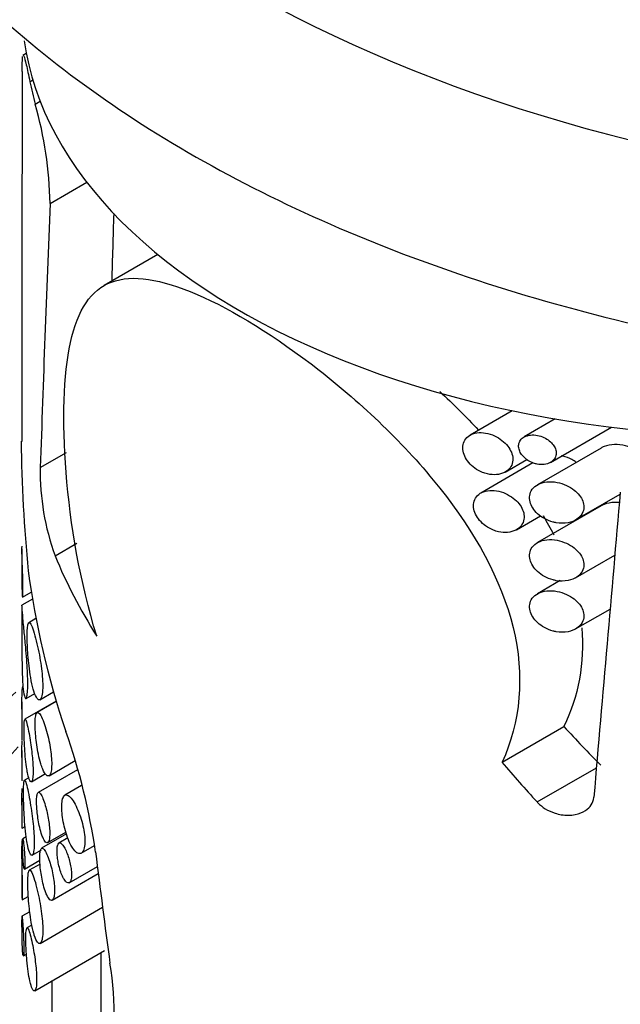
# Model space of a CAD drawing. Units: millimetres. Extents: x 0 to 1168, y 0 to 1773.
# Drawn here: x 297 to 309, y 386 to 406 of the extents above; entities that cross this region are included whole.
import ezdxf
from ezdxf import colors
from ezdxf.entities.mleader import LeaderData, LeaderLine
from ezdxf.math import Vec2, Vec3

# ---------------------------------------------------------------- set-up
doc = ezdxf.new("R2010")
doc.units = ezdxf.units.MM
doc.layers.add('DV6_Défaut', color=7, linetype='Continuous')
doc.layers.add('Défaut', color=7, linetype='Continuous')

# ---------------------------------------------------------------- blocks, each defined once
blk = doc.blocks.new('_DOT')
at = {"color": 0}
blk.add_line((0, 0), (-1, 0), dxfattribs=at)
at = {"color": 0, "const_width": 0.333}
blk.add_lwpolyline([(-0.1665, 0, 1), (0.1665, 0, 1)], format="xyb", close=True, dxfattribs=at)
blk = doc.blocks.new('SE5')
at = {"layer": 'DV6_Défaut', "color": 7, "linetype": 'Continuous'}
for p, q in [((297.32, 405.125), (297.249, 405.084)), ((297.392, 404.554), (297.451, 404.588)), ((297.497, 404.1), (297.598, 404.158)), ((297.798, 402.1), (298.537, 402.527)), ((297.232, 401.625), (297.232, 397.304)), ((299.972, 401.071), (298.889, 400.445)), ((307.115, 397.92), (306.266, 397.43)), ((307.984, 397.755), (307.355, 397.392)), ((307.89, 396.881), (309.117, 397.589)), ((308.907, 397.17), (307.622, 396.429)), ((297.601, 396.776), (298.127, 397.079)), ((306.976, 396.685), (307.411, 396.936)), ((307.534, 396.87), (306.483, 396.263)), ((308.393, 395.719), (309.291, 396.238)), ((308.907, 396.004), (307.622, 395.262)), ((307.202, 395.524), (307.686, 395.803)), ((297.9, 394.998), (298.339, 395.252)), ((297.232, 395.137), (297.232, 394.407)), ((308.393, 394.552), (309.183, 395.009)), ((308.08, 394.497), (307.622, 394.233)), ((297.245, 394.164), (297.42, 394.265)), ((297.443, 394.125), (297.227, 394)), ((297.232, 393.989), (297.232, 393.017)), ((308.393, 393.523), (309.089, 393.924)), ((297.514, 393.732), (297.368, 393.647)), ((297.315, 392.12), (297.494, 392.223)), ((297.594, 392.097), (297.868, 392.256)), ((297.232, 392.055), (297.232, 391.296)), ((297.923, 392.068), (297.29, 391.703)), ((297.925, 392.06), (297.538, 391.836)), ((306.91, 390.835), (308.158, 391.556)), ((297.232, 391.073), (297.232, 390.511)), ((297.778, 390.565), (298.302, 390.868)), ((297.422, 390.442), (297.707, 390.606)), ((298.352, 390.686), (297.56, 390.229)), ((307.616, 390.036), (308.812, 390.726)), ((297.371, 390.524), (297.281, 390.472)), ((298.435, 390.366), (298.095, 390.17)), ((297.232, 390.112), (297.232, 389.55)), ((297.234, 389.506), (297.295, 389.541)), ((298.128, 389.391), (297.629, 389.102)), ((297.751, 389.219), (298.116, 389.43)), ((297.318, 389.332), (297.248, 389.292)), ((298.157, 389.31), (297.977, 389.206)), ((297.232, 389.026), (297.232, 388.165)), ((297.438, 388.963), (297.628, 389.073)), ((298.428, 389.003), (298.693, 389.156)), ((297.283, 388.682), (297.592, 388.86)), ((297.597, 388.784), (297.38, 388.659)), ((297.842, 388.057), (298.769, 388.592)), ((298.187, 388.406), (298.752, 388.732)), ((297.238, 388.061), (297.36, 388.131)), ((297.388, 387.824), (297.232, 387.735)), ((297.599, 387.186), (298.857, 387.912)), ((297.432, 387.555), (297.331, 387.497)), ((297.489, 386.229), (298.893, 387.04)), ((297.263, 386.933), (297.322, 386.967)), ((298.822, 386.999), (298.822, 385.669)), ((297.844, 385.311), (297.844, 386.434))]:
    blk.add_line(p, q, dxfattribs=at)
for centre, radius, start, end in [((290.236, 401.985), 7.563, 0.8728, 16.2386), ((327.397, 397.632), 30.182, 180.6163, 185.5852), ((302.592, 396.699), 4.992, 179.1245, 199.9262), ((286.049, 387.193), 12.798, 8.237, 19.4559), ((293.303, 385.794), 5.789, 346.3548, 9.8376)]:
    blk.add_arc(centre, radius, start, end, dxfattribs=at)
for centre, major_axis, ratio, start_param, end_param in [((319.657, 416.879), (-25.5, 0), 0.57735, 0, 3.791469), ((312.232, 406.061), (15, 0), 0.57735, 3.220662, 4.998814), ((312.232, 528.331), (-11.013, -173.173), 0.058807, -0.772452, -0.746289), ((312.232, 404.129), (-14.765, 3.85), 0.686892, 0.323627, 0.365495), ((312.232, 466.068), (-11.21, -120.272), 0.082867, -1.002295, -0.949104), ((312.232, 466.068), (-10.021, -107.518), 0.082867, -0.923517, -0.907637), ((312.232, 292.226), (10.961, 196.77), 0.052039, 1.016517, 1.052918), ((312.232, 396.249), (-14.774, 3.783), 0.685817, 0.473314, 0.625992), ((312.232, 391.07), (-12.24, 12.671), 0.684258, 0.745802, 0.961346), ((312.232, 404.908), (9.131, -18.685), 0.525547, -1.057765, -1.000188), ((319.657, 384.219), (25.5, 0), 0.57735, 2.651635, 3.926991), ((312.232, 404.908), (10.214, -20.902), 0.525547, -1.111798, -1.061842), ((312.232, 377.313), (-9.771, 53.215), 0.213874, 1.309774, 1.352774)]:
    blk.add_ellipse(centre, major_axis=major_axis, ratio=ratio, start_param=start_param, end_param=end_param, dxfattribs=at)
for points, knots in [([(300.278, 427.184), (299.536, 426.74), (298.038, 425.734), (296.062, 424.019), (294.396, 422.062), (293.163, 419.973), (292.39, 417.8), (292.086, 415.597), (292.242, 413.416), (292.838, 411.294), (293.855, 409.255), (295.282, 407.319), (297.106, 405.508), (299.307, 403.852), (301.846, 402.38), (304.678, 401.12), (307.751, 400.091), (311.011, 399.308), (314.407, 398.78), (317.884, 398.514), (321.388, 398.512), (324.866, 398.775), (328.26, 399.3), (331.527, 400.082), (334.583, 401.1), (337.007, 402.172), (338.22, 402.842), (338.688, 403.104)], [0, 0, 0, 0, 0.03695, 0.078925, 0.120744, 0.162096, 0.202655, 0.242319, 0.281356, 0.320232, 0.359392, 0.399239, 0.439863, 0.481087, 0.522637, 0.564284, 0.605889, 0.647423, 0.688892, 0.730316, 0.771721, 0.813138, 0.854587, 0.896099, 0.937705, 0.979431, 1, 1, 1, 1]), ([(297.256, 405.088), (297.26, 405.09), (297.265, 405.083), (297.283, 405.039), (297.299, 404.978), (297.34, 404.803), (297.365, 404.691), (297.392, 404.554)], [0, 0, 0, 0, 0.19322, 0.19322, 0.59661, 0.59661, 1, 1, 1, 1]), ([(297.237, 404.756), (297.238, 404.902), (297.24, 405), (297.245, 405.051), (297.246, 405.055), (297.246, 405.058)], [0, 0, 0, 0, 0.932968, 0.932968, 1, 1, 1, 1]), ([(298.739, 393.379), (298.401, 394.469), (298.205, 395.632), (298.039, 397.726), (298.067, 398.64), (298.356, 399.956), (298.623, 400.361), (299.456, 400.67), (300.029, 400.583), (301.494, 399.95), (302.355, 399.416), (304.088, 398.063), (304.958, 397.241), (306.359, 395.477), (306.898, 394.517), (307.369, 392.592), (307.284, 391.629), (306.91, 390.835)], [0, 0, 0, 0, 0.125, 0.125, 0.25, 0.25, 0.375, 0.375, 0.5, 0.5, 0.625, 0.625, 0.75, 0.75, 0.875, 0.875, 1, 1, 1, 1]), ([(306.617, 396.647), (306.678, 396.633), (306.739, 396.628), (306.797, 396.633), (306.855, 396.637), (306.91, 396.652), (306.958, 396.676), (307.003, 396.698), (307.043, 396.73), (307.072, 396.769), (307.098, 396.804), (307.117, 396.846), (307.124, 396.891), (307.131, 396.932), (307.129, 396.977), (307.119, 397.021), (307.109, 397.063), (307.091, 397.107), (307.067, 397.147), (307.042, 397.19), (307.01, 397.231), (306.973, 397.267), (306.933, 397.307), (306.887, 397.342), (306.839, 397.372), (306.786, 397.404), (306.729, 397.43), (306.672, 397.448), (306.611, 397.468), (306.549, 397.479), (306.49, 397.48), (306.431, 397.482), (306.374, 397.474), (306.324, 397.456), (306.276, 397.44), (306.234, 397.414), (306.201, 397.38), (306.17, 397.349), (306.147, 397.311), (306.134, 397.269), (306.122, 397.229), (306.118, 397.185), (306.123, 397.14), (306.127, 397.096), (306.14, 397.05), (306.16, 397.006), (306.18, 396.962), (306.208, 396.918), (306.241, 396.878), (306.276, 396.836), (306.317, 396.798), (306.362, 396.765), (306.409, 396.73), (306.462, 396.701), (306.515, 396.679), (306.549, 396.666), (306.583, 396.655), (306.617, 396.647)], [0, 0, 0, 0, 0.060357, 0.060357, 0.060357, 0.120841, 0.120841, 0.120841, 0.178994, 0.178994, 0.178994, 0.231849, 0.231849, 0.231849, 0.280037, 0.280037, 0.280037, 0.326648, 0.326648, 0.326648, 0.374929, 0.374929, 0.374929, 0.427137, 0.427137, 0.427137, 0.484007, 0.484007, 0.484007, 0.544232, 0.544232, 0.544232, 0.604705, 0.604705, 0.604705, 0.662219, 0.662219, 0.662219, 0.71542, 0.71542, 0.71542, 0.765113, 0.765113, 0.765113, 0.813203, 0.813203, 0.813203, 0.861732, 0.861732, 0.861732, 0.912451, 0.912451, 0.912451, 0.966596, 0.966596, 0.966596, 1, 1, 1, 1]), ([(307.62, 396.845), (307.667, 396.836), (307.715, 396.834), (307.759, 396.84), (307.804, 396.845), (307.847, 396.858), (307.883, 396.877), (307.917, 396.896), (307.947, 396.921), (307.967, 396.951), (307.986, 396.977), (307.998, 397.008), (308.002, 397.04), (308.005, 397.069), (308.003, 397.099), (307.995, 397.129), (307.987, 397.159), (307.973, 397.188), (307.955, 397.215), (307.936, 397.244), (307.912, 397.271), (307.885, 397.295), (307.856, 397.322), (307.822, 397.346), (307.786, 397.365), (307.746, 397.387), (307.703, 397.404), (307.66, 397.416), (307.613, 397.428), (307.565, 397.434), (307.519, 397.433), (307.474, 397.432), (307.429, 397.424), (307.39, 397.408), (307.354, 397.394), (307.322, 397.373), (307.298, 397.346), (307.276, 397.322), (307.26, 397.293), (307.252, 397.262), (307.244, 397.233), (307.243, 397.202), (307.248, 397.171), (307.253, 397.141), (307.263, 397.11), (307.278, 397.081), (307.294, 397.051), (307.315, 397.022), (307.34, 396.996), (307.366, 396.968), (307.397, 396.942), (307.43, 396.921), (307.466, 396.898), (307.506, 396.878), (307.546, 396.865), (307.571, 396.856), (307.595, 396.85), (307.62, 396.845)], [0, 0, 0, 0, 0.06307, 0.06307, 0.06307, 0.126355, 0.126355, 0.126355, 0.18571, 0.18571, 0.18571, 0.23754, 0.23754, 0.23754, 0.283517, 0.283517, 0.283517, 0.327945, 0.327945, 0.327945, 0.374714, 0.374714, 0.374714, 0.426503, 0.426503, 0.426503, 0.484425, 0.484425, 0.484425, 0.547156, 0.547156, 0.547156, 0.610622, 0.610622, 0.610622, 0.669928, 0.669928, 0.669928, 0.722738, 0.722738, 0.722738, 0.770378, 0.770378, 0.770378, 0.81595, 0.81595, 0.81595, 0.862494, 0.862494, 0.862494, 0.912432, 0.912432, 0.912432, 0.967381, 0.967381, 0.967381, 1, 1, 1, 1]), ([(309.885, 396.84), (309.885, 396.841), (309.885, 396.841), (309.885, 396.842), (309.873, 396.88), (309.854, 396.917), (309.83, 396.952), (309.804, 396.989), (309.771, 397.024), (309.734, 397.054), (309.691, 397.09), (309.643, 397.121), (309.591, 397.147), (309.531, 397.177), (309.466, 397.201), (309.4, 397.216), (309.326, 397.234), (309.25, 397.242), (309.177, 397.24), (309.102, 397.237), (309.029, 397.224), (308.966, 397.198), (308.945, 397.19), (308.925, 397.181), (308.906, 397.17)], [0, 0, 0, 0, 0.002316, 0.002316, 0.002316, 0.116741, 0.116741, 0.116741, 0.240318, 0.240318, 0.240318, 0.383479, 0.383479, 0.383479, 0.551914, 0.551914, 0.551914, 0.741976, 0.741976, 0.741976, 0.936616, 0.936616, 0.936616, 1, 1, 1, 1]), ([(308.403, 396.881), (308.376, 396.901), (308.348, 396.919), (308.318, 396.935), (308.261, 396.965), (308.2, 396.99), (308.139, 397.006), (308.13, 397.008), (308.121, 397.01), (308.112, 397.012)], [0, 0, 0, 0, 0.309947, 0.309947, 0.309947, 0.911765, 0.911765, 0.911765, 1, 1, 1, 1]), ([(308.003, 395.663), (308.085, 395.649), (308.168, 395.65), (308.244, 395.665), (308.308, 395.677), (308.368, 395.701), (308.418, 395.735), (308.463, 395.765), (308.501, 395.805), (308.525, 395.85), (308.546, 395.889), (308.558, 395.933), (308.559, 395.978), (308.56, 396.018), (308.552, 396.06), (308.537, 396.101), (308.522, 396.14), (308.499, 396.18), (308.471, 396.216), (308.441, 396.255), (308.404, 396.291), (308.363, 396.323), (308.317, 396.359), (308.265, 396.39), (308.211, 396.415), (308.15, 396.443), (308.084, 396.464), (308.02, 396.477), (307.951, 396.49), (307.88, 396.494), (307.815, 396.487), (307.75, 396.481), (307.688, 396.463), (307.636, 396.436), (307.589, 396.411), (307.547, 396.377), (307.518, 396.337), (307.493, 396.301), (307.475, 396.258), (307.469, 396.214), (307.463, 396.173), (307.465, 396.129), (307.476, 396.086), (307.487, 396.044), (307.505, 396.001), (307.53, 395.962), (307.556, 395.92), (307.589, 395.881), (307.626, 395.846), (307.667, 395.808), (307.714, 395.775), (307.763, 395.747), (307.818, 395.717), (307.878, 395.693), (307.938, 395.677), (307.96, 395.672), (307.982, 395.667), (308.003, 395.663)], [0, 0, 0, 0, 0.076822, 0.076822, 0.076822, 0.141692, 0.141692, 0.141692, 0.200472, 0.200472, 0.200472, 0.250287, 0.250287, 0.250287, 0.29429, 0.29429, 0.29429, 0.337715, 0.337715, 0.337715, 0.384679, 0.384679, 0.384679, 0.437849, 0.437849, 0.437849, 0.497961, 0.497961, 0.497961, 0.562665, 0.562665, 0.562665, 0.626631, 0.626631, 0.626631, 0.684719, 0.684719, 0.684719, 0.735646, 0.735646, 0.735646, 0.781799, 0.781799, 0.781799, 0.82662, 0.82662, 0.82662, 0.873123, 0.873123, 0.873123, 0.923674, 0.923674, 0.923674, 0.979845, 0.979845, 0.979845, 1, 1, 1, 1]), ([(306.838, 395.483), (306.9, 395.469), (306.963, 395.465), (307.022, 395.47), (307.081, 395.475), (307.137, 395.49), (307.186, 395.515), (307.232, 395.539), (307.272, 395.571), (307.301, 395.611), (307.327, 395.647), (307.345, 395.689), (307.353, 395.734), (307.359, 395.775), (307.357, 395.819), (307.347, 395.863), (307.336, 395.905), (307.318, 395.948), (307.294, 395.988), (307.268, 396.03), (307.236, 396.07), (307.199, 396.106), (307.158, 396.145), (307.112, 396.18), (307.063, 396.209), (307.009, 396.241), (306.951, 396.267), (306.893, 396.285), (306.832, 396.304), (306.768, 396.314), (306.708, 396.315), (306.648, 396.316), (306.59, 396.307), (306.539, 396.289), (306.491, 396.272), (306.448, 396.245), (306.414, 396.211), (306.384, 396.179), (306.361, 396.141), (306.348, 396.098), (306.336, 396.058), (306.333, 396.014), (306.338, 395.969), (306.343, 395.925), (306.356, 395.88), (306.376, 395.836), (306.397, 395.792), (306.425, 395.749), (306.459, 395.71), (306.494, 395.669), (306.535, 395.631), (306.58, 395.599), (306.629, 395.564), (306.682, 395.535), (306.736, 395.514), (306.77, 395.501), (306.804, 395.491), (306.838, 395.483)], [0, 0, 0, 0, 0.060945, 0.060945, 0.060945, 0.12203, 0.12203, 0.12203, 0.180511, 0.180511, 0.180511, 0.233203, 0.233203, 0.233203, 0.2809, 0.2809, 0.2809, 0.32699, 0.32699, 0.32699, 0.374913, 0.374913, 0.374913, 0.427046, 0.427046, 0.427046, 0.484187, 0.484187, 0.484187, 0.54497, 0.54497, 0.54497, 0.606034, 0.606034, 0.606034, 0.663858, 0.663858, 0.663858, 0.71696, 0.71696, 0.71696, 0.766261, 0.766261, 0.766261, 0.813872, 0.813872, 0.813872, 0.862004, 0.862004, 0.862004, 0.912535, 0.912535, 0.912535, 0.966783, 0.966783, 0.966783, 1, 1, 1, 1]), ([(309.275, 396.07), (309.242, 396.073), (309.209, 396.074), (309.177, 396.073), (309.102, 396.07), (309.029, 396.057), (308.966, 396.032), (308.945, 396.023), (308.925, 396.014), (308.906, 396.003)], [0, 0, 0, 0, 0.246584, 0.246584, 0.246584, 0.814923, 0.814923, 0.814923, 1, 1, 1, 1]), ([(297.233, 394.308), (297.234, 394.254), (297.236, 394.212), (297.239, 394.187), (297.24, 394.17), (297.243, 394.161), (297.245, 394.163), (297.246, 394.166), (297.248, 394.175), (297.249, 394.193), (297.25, 394.208), (297.251, 394.229), (297.252, 394.255), (297.252, 394.282), (297.253, 394.315), (297.252, 394.351), (297.252, 394.384), (297.252, 394.42), (297.251, 394.457), (297.25, 394.496), (297.249, 394.536), (297.248, 394.574), (297.246, 394.632), (297.244, 394.688), (297.242, 394.74), (297.24, 394.81), (297.237, 394.875), (297.236, 394.931), (297.234, 394.988), (297.233, 395.038), (297.232, 395.078), (297.232, 395.126), (297.232, 395.162), (297.233, 395.179), (297.233, 395.185), (297.234, 395.189), (297.234, 395.189)], [0, 0, 0, 0, 0.130351, 0.130351, 0.130351, 0.222124, 0.222124, 0.222124, 0.292496, 0.292496, 0.292496, 0.350019, 0.350019, 0.350019, 0.407928, 0.407928, 0.407928, 0.460334, 0.460334, 0.460334, 0.5148, 0.5148, 0.5148, 0.595403, 0.595403, 0.595403, 0.703892, 0.703892, 0.703892, 0.814819, 0.814819, 0.814819, 0.949449, 0.949449, 0.949449, 1, 1, 1, 1]), ([(308.003, 394.496), (308.085, 394.483), (308.168, 394.483), (308.244, 394.498), (308.308, 394.511), (308.368, 394.534), (308.418, 394.568), (308.463, 394.598), (308.501, 394.638), (308.525, 394.684), (308.546, 394.722), (308.558, 394.766), (308.559, 394.812), (308.56, 394.852), (308.552, 394.894), (308.537, 394.934), (308.522, 394.974), (308.499, 395.013), (308.471, 395.049), (308.441, 395.088), (308.404, 395.125), (308.363, 395.157), (308.317, 395.193), (308.265, 395.224), (308.211, 395.249), (308.15, 395.277), (308.084, 395.298), (308.02, 395.31), (307.951, 395.323), (307.88, 395.327), (307.815, 395.32), (307.75, 395.314), (307.688, 395.297), (307.636, 395.27), (307.589, 395.245), (307.547, 395.211), (307.518, 395.17), (307.493, 395.134), (307.475, 395.092), (307.469, 395.047), (307.463, 395.006), (307.465, 394.962), (307.476, 394.919), (307.487, 394.877), (307.505, 394.835), (307.53, 394.795), (307.556, 394.754), (307.589, 394.714), (307.626, 394.679), (307.667, 394.642), (307.714, 394.608), (307.763, 394.581), (307.818, 394.55), (307.878, 394.526), (307.938, 394.511), (307.96, 394.505), (307.982, 394.5), (308.003, 394.496)], [0, 0, 0, 0, 0.076822, 0.076822, 0.076822, 0.141692, 0.141692, 0.141692, 0.200472, 0.200472, 0.200472, 0.250287, 0.250287, 0.250287, 0.29429, 0.29429, 0.29429, 0.337715, 0.337715, 0.337715, 0.384679, 0.384679, 0.384679, 0.437849, 0.437849, 0.437849, 0.497961, 0.497961, 0.497961, 0.562665, 0.562665, 0.562665, 0.626631, 0.626631, 0.626631, 0.684719, 0.684719, 0.684719, 0.735646, 0.735646, 0.735646, 0.781799, 0.781799, 0.781799, 0.82662, 0.82662, 0.82662, 0.873123, 0.873123, 0.873123, 0.923674, 0.923674, 0.923674, 0.979845, 0.979845, 0.979845, 1, 1, 1, 1]), ([(297.232, 394.423), (297.232, 394.401), (297.232, 394.379), (297.232, 394.36), (297.232, 394.341), (297.233, 394.324), (297.233, 394.308)], [0, 0, 0, 0, 0.522532, 0.522532, 0.522532, 1, 1, 1, 1]), ([(308.003, 393.467), (308.085, 393.453), (308.168, 393.453), (308.244, 393.468), (308.308, 393.481), (308.368, 393.505), (308.418, 393.538), (308.463, 393.569), (308.501, 393.609), (308.525, 393.654), (308.546, 393.693), (308.558, 393.737), (308.559, 393.782), (308.56, 393.822), (308.552, 393.864), (308.537, 393.904), (308.522, 393.944), (308.499, 393.984), (308.471, 394.02), (308.441, 394.059), (308.404, 394.095), (308.363, 394.127), (308.317, 394.163), (308.265, 394.194), (308.211, 394.219), (308.15, 394.247), (308.084, 394.268), (308.02, 394.28), (307.951, 394.294), (307.88, 394.298), (307.815, 394.291), (307.75, 394.284), (307.688, 394.267), (307.636, 394.24), (307.589, 394.215), (307.547, 394.181), (307.518, 394.14), (307.493, 394.104), (307.475, 394.062), (307.469, 394.017), (307.463, 393.977), (307.465, 393.933), (307.476, 393.89), (307.487, 393.848), (307.505, 393.805), (307.53, 393.765), (307.556, 393.724), (307.589, 393.685), (307.626, 393.65), (307.667, 393.612), (307.714, 393.578), (307.763, 393.551), (307.818, 393.521), (307.878, 393.497), (307.938, 393.481), (307.96, 393.475), (307.982, 393.471), (308.003, 393.467)], [0, 0, 0, 0, 0.076822, 0.076822, 0.076822, 0.141692, 0.141692, 0.141692, 0.200472, 0.200472, 0.200472, 0.250287, 0.250287, 0.250287, 0.29429, 0.29429, 0.29429, 0.337715, 0.337715, 0.337715, 0.384679, 0.384679, 0.384679, 0.437849, 0.437849, 0.437849, 0.497961, 0.497961, 0.497961, 0.562665, 0.562665, 0.562665, 0.626631, 0.626631, 0.626631, 0.684719, 0.684719, 0.684719, 0.735646, 0.735646, 0.735646, 0.781799, 0.781799, 0.781799, 0.82662, 0.82662, 0.82662, 0.873123, 0.873123, 0.873123, 0.923674, 0.923674, 0.923674, 0.979845, 0.979845, 0.979845, 1, 1, 1, 1]), ([(297.253, 392.366), (297.26, 392.285), (297.269, 392.219), (297.28, 392.176), (297.29, 392.138), (297.3, 392.116), (297.31, 392.118), (297.318, 392.118), (297.326, 392.134), (297.333, 392.166), (297.338, 392.193), (297.343, 392.232), (297.346, 392.282), (297.349, 392.333), (297.35, 392.396), (297.349, 392.467), (297.348, 392.531), (297.346, 392.603), (297.342, 392.676), (297.338, 392.75), (297.333, 392.828), (297.328, 392.904), (297.322, 392.99), (297.314, 393.075), (297.307, 393.155), (297.296, 393.275), (297.285, 393.387), (297.276, 393.485), (297.264, 393.607), (297.254, 393.713), (297.247, 393.795), (297.24, 393.878), (297.235, 393.94), (297.233, 393.974), (297.232, 393.991), (297.232, 394.001), (297.232, 394.003)], [0, 0, 0, 0, 0.109409, 0.109409, 0.109409, 0.204384, 0.204384, 0.204384, 0.279411, 0.279411, 0.279411, 0.342429, 0.342429, 0.342429, 0.405821, 0.405821, 0.405821, 0.463643, 0.463643, 0.463643, 0.522599, 0.522599, 0.522599, 0.589221, 0.589221, 0.589221, 0.689077, 0.689077, 0.689077, 0.813742, 0.813742, 0.813742, 0.939533, 0.939533, 0.939533, 1, 1, 1, 1]), ([(297.471, 392.272), (297.493, 392.202), (297.517, 392.149), (297.54, 392.12), (297.558, 392.097), (297.577, 392.088), (297.593, 392.096), (297.609, 392.105), (297.623, 392.132), (297.634, 392.177), (297.642, 392.216), (297.648, 392.268), (297.65, 392.331), (297.651, 392.386), (297.65, 392.45), (297.646, 392.517), (297.642, 392.582), (297.635, 392.652), (297.626, 392.721), (297.617, 392.794), (297.606, 392.869), (297.593, 392.94), (297.579, 393.019), (297.564, 393.096), (297.548, 393.166), (297.53, 393.247), (297.512, 393.321), (297.494, 393.384), (297.473, 393.457), (297.454, 393.518), (297.436, 393.563), (297.416, 393.611), (297.399, 393.642), (297.384, 393.649), (297.373, 393.655), (297.364, 393.647), (297.356, 393.624), (297.35, 393.604), (297.345, 393.574), (297.342, 393.532), (297.339, 393.491), (297.337, 393.437), (297.337, 393.375), (297.337, 393.321), (297.339, 393.259), (297.342, 393.195), (297.344, 393.132), (297.348, 393.066), (297.353, 393), (297.359, 392.926), (297.366, 392.852), (297.374, 392.782), (297.384, 392.698), (297.396, 392.617), (297.409, 392.543), (297.424, 392.456), (297.441, 392.376), (297.46, 392.31), (297.464, 392.297), (297.467, 392.285), (297.471, 392.272)], [0, 0, 0, 0, 0.073539, 0.073539, 0.073539, 0.130598, 0.130598, 0.130598, 0.188239, 0.188239, 0.188239, 0.2372, 0.2372, 0.2372, 0.279877, 0.279877, 0.279877, 0.321174, 0.321174, 0.321174, 0.364896, 0.364896, 0.364896, 0.414036, 0.414036, 0.414036, 0.470972, 0.470972, 0.470972, 0.536633, 0.536633, 0.536633, 0.608222, 0.608222, 0.608222, 0.662071, 0.662071, 0.662071, 0.705979, 0.705979, 0.705979, 0.750267, 0.750267, 0.750267, 0.78912, 0.78912, 0.78912, 0.827779, 0.827779, 0.827779, 0.871559, 0.871559, 0.871559, 0.924215, 0.924215, 0.924215, 0.987475, 0.987475, 0.987475, 1, 1, 1, 1]), ([(297.232, 393.012), (297.232, 392.956), (297.232, 392.902), (297.233, 392.85), (297.234, 392.71), (297.238, 392.582), (297.244, 392.475), (297.247, 392.436), (297.249, 392.4), (297.253, 392.366)], [0, 0, 0, 0, 0.212744, 0.212744, 0.212744, 0.792151, 0.792151, 0.792151, 1, 1, 1, 1]), ([(297.232, 391.322), (297.232, 391.315), (297.232, 391.31), (297.232, 391.305), (297.232, 391.286), (297.233, 391.277), (297.234, 391.28), (297.234, 391.282), (297.235, 391.291), (297.236, 391.31), (297.236, 391.325), (297.237, 391.346), (297.237, 391.373), (297.238, 391.4), (297.238, 391.434), (297.237, 391.471), (297.237, 391.504), (297.237, 391.541), (297.237, 391.579), (297.236, 391.618), (297.236, 391.659), (297.235, 391.698), (297.234, 391.758), (297.234, 391.817), (297.233, 391.871), (297.232, 391.946), (297.232, 392.015), (297.232, 392.074), (297.232, 392.151), (297.234, 392.215), (297.237, 392.263), (297.239, 392.312), (297.243, 392.347), (297.247, 392.358), (297.248, 392.361), (297.249, 392.362), (297.249, 392.363)], [0, 0, 0, 0, 0.028255, 0.028255, 0.028255, 0.129792, 0.129792, 0.129792, 0.207101, 0.207101, 0.207101, 0.269472, 0.269472, 0.269472, 0.332295, 0.332295, 0.332295, 0.388785, 0.388785, 0.388785, 0.447533, 0.447533, 0.447533, 0.536211, 0.536211, 0.536211, 0.658352, 0.658352, 0.658352, 0.814139, 0.814139, 0.814139, 0.97127, 0.97127, 0.97127, 1, 1, 1, 1]), ([(297.111, 392.248), (296.766, 391.949), (295.784, 391.032), (294.396, 389.403), (293.163, 387.313), (292.39, 385.14), (292.086, 382.937), (292.242, 380.756), (292.838, 378.634), (293.855, 376.595), (295.282, 374.659), (297.106, 372.849), (299.307, 371.192), (301.846, 369.72), (304.678, 368.46), (307.751, 367.432), (311.011, 366.648), (314.407, 366.12), (317.884, 365.854), (321.388, 365.852), (324.866, 366.116), (328.26, 366.64), (331.527, 367.422), (334.583, 368.44), (337.007, 369.512), (338.22, 370.182), (338.688, 370.444)], [0, 0, 0, 0, 0.0223926, 0.0667787, 0.110668, 0.1537162, 0.1958149, 0.2372482, 0.2785098, 0.320074, 0.3623665, 0.4054836, 0.4492377, 0.4933382, 0.5375408, 0.5816995, 0.6257832, 0.6697972, 0.7137633, 0.75771, 0.8016689, 0.8456617, 0.8897217, 0.9338815, 0.9781684, 1, 1, 1, 1]), ([(297.65, 390.698), (297.675, 390.64), (297.701, 390.597), (297.725, 390.576), (297.746, 390.557), (297.767, 390.554), (297.784, 390.571), (297.799, 390.585), (297.812, 390.614), (297.82, 390.656), (297.827, 390.692), (297.831, 390.74), (297.832, 390.793), (297.832, 390.842), (297.83, 390.898), (297.824, 390.956), (297.819, 391.013), (297.811, 391.074), (297.801, 391.134), (297.791, 391.197), (297.778, 391.261), (297.765, 391.32), (297.75, 391.387), (297.733, 391.45), (297.716, 391.507), (297.697, 391.572), (297.677, 391.63), (297.658, 391.677), (297.636, 391.73), (297.615, 391.773), (297.597, 391.8), (297.577, 391.829), (297.559, 391.843), (297.544, 391.839), (297.532, 391.835), (297.522, 391.821), (297.515, 391.795), (297.507, 391.769), (297.502, 391.729), (297.499, 391.68), (297.497, 391.637), (297.497, 391.586), (297.499, 391.531), (297.501, 391.479), (297.504, 391.424), (297.509, 391.368), (297.515, 391.309), (297.522, 391.248), (297.53, 391.19), (297.54, 391.123), (297.551, 391.058), (297.564, 390.998), (297.578, 390.927), (297.595, 390.862), (297.612, 390.805), (297.625, 390.766), (297.637, 390.73), (297.65, 390.698)], [0, 0, 0, 0, 0.075478, 0.075478, 0.075478, 0.141067, 0.141067, 0.141067, 0.197926, 0.197926, 0.197926, 0.246433, 0.246433, 0.246433, 0.290428, 0.290428, 0.290428, 0.333945, 0.333945, 0.333945, 0.380175, 0.380175, 0.380175, 0.431622, 0.431622, 0.431622, 0.489952, 0.489952, 0.489952, 0.554993, 0.554993, 0.554993, 0.622955, 0.622955, 0.622955, 0.674175, 0.674175, 0.674175, 0.725899, 0.725899, 0.725899, 0.770215, 0.770215, 0.770215, 0.811027, 0.811027, 0.811027, 0.853939, 0.853939, 0.853939, 0.90286, 0.90286, 0.90286, 0.960085, 0.960085, 0.960085, 1, 1, 1, 1]), ([(297.349, 390.595), (297.361, 390.539), (297.375, 390.495), (297.388, 390.469), (297.399, 390.447), (297.41, 390.436), (297.42, 390.44), (297.428, 390.444), (297.436, 390.458), (297.442, 390.482), (297.448, 390.507), (297.453, 390.544), (297.455, 390.59), (297.456, 390.63), (297.457, 390.678), (297.455, 390.73), (297.453, 390.778), (297.45, 390.83), (297.446, 390.883), (297.441, 390.938), (297.435, 390.995), (297.429, 391.05), (297.422, 391.112), (297.413, 391.173), (297.405, 391.23), (297.395, 391.297), (297.384, 391.359), (297.374, 391.414), (297.362, 391.48), (297.35, 391.537), (297.34, 391.582), (297.328, 391.634), (297.316, 391.671), (297.307, 391.69), (297.3, 391.706), (297.293, 391.709), (297.288, 391.699), (297.284, 391.69), (297.281, 391.673), (297.279, 391.645), (297.277, 391.622), (297.275, 391.59), (297.275, 391.553), (297.274, 391.516), (297.274, 391.471), (297.275, 391.422), (297.276, 391.377), (297.277, 391.328), (297.279, 391.279), (297.281, 391.226), (297.284, 391.172), (297.287, 391.119), (297.292, 391.041), (297.298, 390.965), (297.305, 390.895), (297.312, 390.824), (297.32, 390.759), (297.329, 390.702), (297.336, 390.663), (297.342, 390.627), (297.349, 390.595)], [0, 0, 0, 0, 0.07156, 0.07156, 0.07156, 0.130332, 0.130332, 0.130332, 0.178409, 0.178409, 0.178409, 0.226961, 0.226961, 0.226961, 0.268634, 0.268634, 0.268634, 0.307324, 0.307324, 0.307324, 0.347904, 0.347904, 0.347904, 0.394049, 0.394049, 0.394049, 0.448848, 0.448848, 0.448848, 0.514241, 0.514241, 0.514241, 0.588586, 0.588586, 0.588586, 0.647101, 0.647101, 0.647101, 0.692538, 0.692538, 0.692538, 0.730705, 0.730705, 0.730705, 0.76905, 0.76905, 0.76905, 0.804874, 0.804874, 0.804874, 0.843535, 0.843535, 0.843535, 0.90141, 0.90141, 0.90141, 0.96018, 0.96018, 0.96018, 1, 1, 1, 1]), ([(297.232, 390.519), (297.232, 390.505), (297.232, 390.494), (297.232, 390.485), (297.233, 390.472), (297.233, 390.465), (297.234, 390.467), (297.234, 390.468), (297.235, 390.475), (297.235, 390.489), (297.236, 390.5), (297.236, 390.516), (297.236, 390.536), (297.236, 390.556), (297.236, 390.581), (297.236, 390.608), (297.236, 390.633), (297.236, 390.66), (297.236, 390.688), (297.235, 390.717), (297.235, 390.747), (297.235, 390.776), (297.234, 390.82), (297.234, 390.864), (297.233, 390.904), (297.232, 390.959), (297.232, 391.01), (297.232, 391.055), (297.232, 391.11), (297.232, 391.158), (297.234, 391.193), (297.235, 391.228), (297.236, 391.253), (297.238, 391.262), (297.239, 391.263), (297.239, 391.264), (297.239, 391.264)], [0, 0, 0, 0, 0.063562, 0.063562, 0.063562, 0.16242, 0.16242, 0.16242, 0.237199, 0.237199, 0.237199, 0.297418, 0.297418, 0.297418, 0.358083, 0.358083, 0.358083, 0.412529, 0.412529, 0.412529, 0.469197, 0.469197, 0.469197, 0.555141, 0.555141, 0.555141, 0.67337, 0.67337, 0.67337, 0.822216, 0.822216, 0.822216, 0.972163, 0.972163, 0.972163, 1, 1, 1, 1]), ([(297.349, 389.146), (297.364, 389.079), (297.38, 389.026), (297.396, 388.994), (297.41, 388.969), (297.423, 388.956), (297.436, 388.961), (297.446, 388.966), (297.455, 388.982), (297.463, 389.012), (297.47, 389.041), (297.476, 389.086), (297.479, 389.141), (297.481, 389.189), (297.481, 389.246), (297.479, 389.308), (297.477, 389.366), (297.473, 389.429), (297.468, 389.493), (297.462, 389.559), (297.455, 389.627), (297.447, 389.693), (297.437, 389.767), (297.427, 389.84), (297.417, 389.908), (297.404, 389.988), (297.391, 390.062), (297.379, 390.128), (297.365, 390.206), (297.35, 390.273), (297.338, 390.327), (297.323, 390.388), (297.311, 390.433), (297.3, 390.456), (297.292, 390.475), (297.284, 390.48), (297.279, 390.467), (297.274, 390.457), (297.271, 390.436), (297.268, 390.403), (297.266, 390.376), (297.265, 390.339), (297.264, 390.295), (297.264, 390.25), (297.264, 390.197), (297.264, 390.14), (297.265, 390.086), (297.267, 390.028), (297.269, 389.97), (297.271, 389.907), (297.274, 389.842), (297.277, 389.78), (297.282, 389.686), (297.289, 389.594), (297.297, 389.511), (297.305, 389.426), (297.315, 389.347), (297.325, 389.277), (297.333, 389.229), (297.341, 389.185), (297.349, 389.146)], [0, 0, 0, 0, 0.071554, 0.071554, 0.071554, 0.129886, 0.129886, 0.129886, 0.177867, 0.177867, 0.177867, 0.226304, 0.226304, 0.226304, 0.268093, 0.268093, 0.268093, 0.30702, 0.30702, 0.30702, 0.347756, 0.347756, 0.347756, 0.393875, 0.393875, 0.393875, 0.448423, 0.448423, 0.448423, 0.513427, 0.513427, 0.513427, 0.587582, 0.587582, 0.587582, 0.646578, 0.646578, 0.646578, 0.692007, 0.692007, 0.692007, 0.72996, 0.72996, 0.72996, 0.768099, 0.768099, 0.768099, 0.80361, 0.80361, 0.80361, 0.841983, 0.841983, 0.841983, 0.899966, 0.899966, 0.899966, 0.958892, 0.958892, 0.958892, 1, 1, 1, 1]), ([(297.232, 389.558), (297.232, 389.545), (297.232, 389.533), (297.232, 389.525), (297.233, 389.511), (297.233, 389.504), (297.234, 389.506), (297.234, 389.508), (297.235, 389.515), (297.235, 389.528), (297.236, 389.539), (297.236, 389.555), (297.236, 389.575), (297.236, 389.595), (297.236, 389.62), (297.236, 389.647), (297.236, 389.672), (297.236, 389.699), (297.236, 389.727), (297.235, 389.756), (297.235, 389.786), (297.235, 389.815), (297.234, 389.859), (297.234, 389.903), (297.233, 389.943), (297.232, 389.998), (297.232, 390.05), (297.232, 390.094), (297.232, 390.15), (297.232, 390.197), (297.234, 390.232), (297.235, 390.268), (297.236, 390.293), (297.238, 390.301), (297.239, 390.302), (297.239, 390.303), (297.239, 390.304)], [0, 0, 0, 0, 0.063562, 0.063562, 0.063562, 0.16242, 0.16242, 0.16242, 0.237199, 0.237199, 0.237199, 0.297418, 0.297418, 0.297418, 0.358083, 0.358083, 0.358083, 0.412529, 0.412529, 0.412529, 0.469197, 0.469197, 0.469197, 0.555141, 0.555141, 0.555141, 0.67337, 0.67337, 0.67337, 0.822216, 0.822216, 0.822216, 0.972163, 0.972163, 0.972163, 1, 1, 1, 1]), ([(297.65, 389.325), (297.67, 389.279), (297.69, 389.245), (297.709, 389.227), (297.726, 389.212), (297.742, 389.21), (297.756, 389.223), (297.767, 389.234), (297.777, 389.257), (297.784, 389.291), (297.789, 389.32), (297.792, 389.357), (297.792, 389.4), (297.793, 389.439), (297.791, 389.483), (297.787, 389.529), (297.783, 389.574), (297.776, 389.622), (297.769, 389.67), (297.761, 389.72), (297.751, 389.77), (297.741, 389.818), (297.729, 389.871), (297.716, 389.922), (297.702, 389.967), (297.687, 390.019), (297.671, 390.065), (297.656, 390.103), (297.639, 390.145), (297.622, 390.179), (297.607, 390.201), (297.591, 390.224), (297.577, 390.235), (297.564, 390.231), (297.555, 390.228), (297.547, 390.216), (297.541, 390.195), (297.534, 390.174), (297.53, 390.143), (297.528, 390.104), (297.526, 390.07), (297.526, 390.029), (297.527, 389.985), (297.529, 389.944), (297.532, 389.899), (297.536, 389.854), (297.541, 389.807), (297.547, 389.759), (297.554, 389.712), (297.562, 389.659), (297.571, 389.608), (297.581, 389.56), (297.593, 389.504), (297.607, 389.453), (297.621, 389.408), (297.63, 389.377), (297.64, 389.349), (297.65, 389.325)], [0, 0, 0, 0, 0.075473, 0.075473, 0.075473, 0.141321, 0.141321, 0.141321, 0.198531, 0.198531, 0.198531, 0.247087, 0.247087, 0.247087, 0.290892, 0.290892, 0.290892, 0.334209, 0.334209, 0.334209, 0.380384, 0.380384, 0.380384, 0.431987, 0.431987, 0.431987, 0.490634, 0.490634, 0.490634, 0.555934, 0.555934, 0.555934, 0.623781, 0.623781, 0.623781, 0.674814, 0.674814, 0.674814, 0.726328, 0.726328, 0.726328, 0.770739, 0.770739, 0.770739, 0.811826, 0.811826, 0.811826, 0.854946, 0.854946, 0.854946, 0.903881, 0.903881, 0.903881, 0.960897, 0.960897, 0.960897, 1, 1, 1, 1]), ([(298.257, 389.103), (298.284, 389.062), (298.313, 389.031), (298.34, 389.013), (298.368, 388.995), (298.394, 388.989), (298.417, 388.998), (298.439, 389.006), (298.458, 389.027), (298.472, 389.059), (298.485, 389.09), (298.494, 389.131), (298.498, 389.179), (298.502, 389.224), (298.501, 389.278), (298.497, 389.334), (298.492, 389.39), (298.483, 389.45), (298.471, 389.509), (298.458, 389.57), (298.442, 389.633), (298.424, 389.692), (298.405, 389.754), (298.383, 389.814), (298.36, 389.868), (298.335, 389.926), (298.309, 389.979), (298.283, 390.023), (298.255, 390.07), (298.227, 390.107), (298.201, 390.134), (298.174, 390.161), (298.148, 390.176), (298.126, 390.178), (298.104, 390.179), (298.084, 390.167), (298.069, 390.141), (298.056, 390.117), (298.045, 390.081), (298.04, 390.035), (298.035, 389.994), (298.033, 389.944), (298.035, 389.889), (298.037, 389.838), (298.042, 389.781), (298.051, 389.723), (298.059, 389.665), (298.07, 389.604), (298.084, 389.545), (298.099, 389.482), (298.116, 389.42), (298.136, 389.363), (298.157, 389.3), (298.181, 389.242), (298.205, 389.192), (298.222, 389.159), (298.239, 389.129), (298.257, 389.103)], [0, 0, 0, 0, 0.059465, 0.059465, 0.059465, 0.119125, 0.119125, 0.119125, 0.175544, 0.175544, 0.175544, 0.227508, 0.227508, 0.227508, 0.276358, 0.276358, 0.276358, 0.324172, 0.324172, 0.324172, 0.37296, 0.37296, 0.37296, 0.424391, 0.424391, 0.424391, 0.479583, 0.479583, 0.479583, 0.538625, 0.538625, 0.538625, 0.599883, 0.599883, 0.599883, 0.659777, 0.659777, 0.659777, 0.714571, 0.714571, 0.714571, 0.763626, 0.763626, 0.763626, 0.809788, 0.809788, 0.809788, 0.856758, 0.856758, 0.856758, 0.907363, 0.907363, 0.907363, 0.962958, 0.962958, 0.962958, 1, 1, 1, 1]), ([(307.616, 390.036), (307.621, 390.031), (307.626, 390.025), (307.631, 390.02), (307.676, 389.975), (307.727, 389.934), (307.783, 389.899), (307.844, 389.861), (307.911, 389.831), (307.98, 389.809), (308.021, 389.796), (308.062, 389.786), (308.104, 389.779), (308.2, 389.763), (308.298, 389.764), (308.387, 389.782), (308.463, 389.797), (308.536, 389.825), (308.595, 389.865), (308.64, 389.896), (308.679, 389.934), (308.708, 389.977), (308.736, 390.021), (308.755, 390.071), (308.761, 390.123), (308.761, 390.126), (308.761, 390.128), (308.761, 390.131)], [0, 0, 0, 0, 0.014438, 0.014438, 0.014438, 0.142548, 0.142548, 0.142548, 0.284657, 0.284657, 0.284657, 0.369172, 0.369172, 0.369172, 0.567727, 0.567727, 0.567727, 0.737118, 0.737118, 0.737118, 0.865104, 0.865104, 0.865104, 0.994005, 0.994005, 0.994005, 1, 1, 1, 1]), ([(297.232, 388.17), (297.232, 388.136), (297.232, 388.108), (297.233, 388.089), (297.234, 388.068), (297.236, 388.058), (297.238, 388.061), (297.239, 388.063), (297.24, 388.074), (297.242, 388.096), (297.243, 388.113), (297.243, 388.137), (297.244, 388.168), (297.244, 388.199), (297.244, 388.238), (297.244, 388.28), (297.244, 388.318), (297.244, 388.361), (297.243, 388.404), (297.242, 388.449), (297.241, 388.496), (297.24, 388.541), (297.239, 388.609), (297.237, 388.675), (297.236, 388.737), (297.234, 388.82), (297.233, 388.898), (297.232, 388.965), (297.232, 389.049), (297.232, 389.121), (297.234, 389.174), (297.236, 389.229), (297.24, 389.267), (297.244, 389.28), (297.245, 389.282), (297.246, 389.284), (297.247, 389.284)], [0, 0, 0, 0, 0.088368, 0.088368, 0.088368, 0.183535, 0.183535, 0.183535, 0.256442, 0.256442, 0.256442, 0.315691, 0.315691, 0.315691, 0.375349, 0.375349, 0.375349, 0.429208, 0.429208, 0.429208, 0.485178, 0.485178, 0.485178, 0.568681, 0.568681, 0.568681, 0.682572, 0.682572, 0.682572, 0.827007, 0.827007, 0.827007, 0.972656, 0.972656, 0.972656, 1, 1, 1, 1]), ([(297.264, 388.763), (297.267, 388.737), (297.27, 388.715), (297.273, 388.701), (297.276, 388.688), (297.279, 388.681), (297.282, 388.681), (297.284, 388.682), (297.286, 388.687), (297.288, 388.697), (297.289, 388.706), (297.29, 388.718), (297.291, 388.734), (297.291, 388.75), (297.292, 388.771), (297.291, 388.793), (297.291, 388.814), (297.291, 388.837), (297.29, 388.86), (297.289, 388.884), (297.288, 388.909), (297.287, 388.933), (297.285, 388.967), (297.282, 389.001), (297.28, 389.033), (297.277, 389.073), (297.274, 389.111), (297.271, 389.144), (297.267, 389.177), (297.264, 389.206), (297.261, 389.229), (297.258, 389.256), (297.255, 389.276), (297.253, 389.286), (297.251, 389.293), (297.249, 389.295), (297.248, 389.29), (297.247, 389.286), (297.246, 389.278), (297.245, 389.265), (297.245, 389.254), (297.245, 389.24), (297.244, 389.223), (297.244, 389.206), (297.244, 389.185), (297.245, 389.163), (297.245, 389.143), (297.245, 389.12), (297.246, 389.098), (297.246, 389.073), (297.247, 389.049), (297.247, 389.024), (297.249, 388.987), (297.25, 388.951), (297.252, 388.918), (297.254, 388.875), (297.257, 388.836), (297.26, 388.802), (297.261, 388.788), (297.262, 388.775), (297.264, 388.763)], [0, 0, 0, 0, 0.069087, 0.069087, 0.069087, 0.130963, 0.130963, 0.130963, 0.178607, 0.178607, 0.178607, 0.217831, 0.217831, 0.217831, 0.257329, 0.257329, 0.257329, 0.292865, 0.292865, 0.292865, 0.329225, 0.329225, 0.329225, 0.380906, 0.380906, 0.380906, 0.447958, 0.447958, 0.447958, 0.516098, 0.516098, 0.516098, 0.596177, 0.596177, 0.596177, 0.652743, 0.652743, 0.652743, 0.696165, 0.696165, 0.696165, 0.732239, 0.732239, 0.732239, 0.768491, 0.768491, 0.768491, 0.802231, 0.802231, 0.802231, 0.83876, 0.83876, 0.83876, 0.895242, 0.895242, 0.895242, 0.968855, 0.968855, 0.968855, 1, 1, 1, 1]), ([(298.08, 388.479), (298.098, 388.45), (298.116, 388.428), (298.133, 388.415), (298.15, 388.402), (298.167, 388.398), (298.181, 388.403), (298.195, 388.409), (298.207, 388.423), (298.215, 388.446), (298.223, 388.467), (298.228, 388.495), (298.231, 388.528), (298.233, 388.559), (298.232, 388.595), (298.229, 388.634), (298.226, 388.671), (298.22, 388.711), (298.213, 388.751), (298.205, 388.792), (298.195, 388.834), (298.184, 388.874), (298.172, 388.916), (298.159, 388.958), (298.144, 388.995), (298.129, 389.035), (298.112, 389.072), (298.096, 389.102), (298.078, 389.135), (298.061, 389.162), (298.044, 389.181), (298.026, 389.2), (298.01, 389.21), (297.995, 389.211), (297.981, 389.212), (297.969, 389.203), (297.96, 389.184), (297.951, 389.168), (297.945, 389.143), (297.941, 389.111), (297.939, 389.083), (297.938, 389.049), (297.939, 389.012), (297.941, 388.977), (297.944, 388.938), (297.95, 388.899), (297.955, 388.86), (297.963, 388.819), (297.971, 388.779), (297.981, 388.736), (297.992, 388.694), (298.004, 388.655), (298.018, 388.612), (298.033, 388.573), (298.049, 388.539), (298.059, 388.517), (298.069, 388.497), (298.08, 388.479)], [0, 0, 0, 0, 0.060933, 0.060933, 0.060933, 0.122095, 0.122095, 0.122095, 0.179365, 0.179365, 0.179365, 0.231038, 0.231038, 0.231038, 0.278756, 0.278756, 0.278756, 0.325267, 0.325267, 0.325267, 0.373151, 0.373151, 0.373151, 0.424446, 0.424446, 0.424446, 0.480387, 0.480387, 0.480387, 0.540836, 0.540836, 0.540836, 0.603497, 0.603497, 0.603497, 0.663985, 0.663985, 0.663985, 0.718329, 0.718329, 0.718329, 0.766434, 0.766434, 0.766434, 0.811692, 0.811692, 0.811692, 0.857993, 0.857993, 0.857993, 0.908249, 0.908249, 0.908249, 0.963986, 0.963986, 0.963986, 1, 1, 1, 1]), ([(297.731, 388.164), (297.753, 388.116), (297.776, 388.081), (297.797, 388.064), (297.816, 388.05), (297.834, 388.048), (297.848, 388.062), (297.861, 388.074), (297.872, 388.098), (297.879, 388.133), (297.885, 388.163), (297.889, 388.202), (297.889, 388.247), (297.89, 388.287), (297.888, 388.334), (297.883, 388.382), (297.878, 388.43), (297.871, 388.481), (297.863, 388.53), (297.854, 388.583), (297.843, 388.636), (297.831, 388.686), (297.817, 388.741), (297.803, 388.793), (297.788, 388.84), (297.771, 388.893), (297.753, 388.94), (297.736, 388.979), (297.717, 389.021), (297.698, 389.055), (297.681, 389.077), (297.664, 389.099), (297.647, 389.109), (297.634, 389.105), (297.623, 389.101), (297.614, 389.089), (297.607, 389.067), (297.6, 389.045), (297.595, 389.012), (297.592, 388.971), (297.59, 388.935), (297.59, 388.892), (297.592, 388.845), (297.594, 388.802), (297.597, 388.755), (297.602, 388.708), (297.608, 388.658), (297.615, 388.607), (297.623, 388.558), (297.632, 388.503), (297.643, 388.449), (297.654, 388.4), (297.668, 388.342), (297.683, 388.289), (297.699, 388.244), (297.709, 388.214), (297.72, 388.187), (297.731, 388.164)], [0, 0, 0, 0, 0.076141, 0.076141, 0.076141, 0.140787, 0.140787, 0.140787, 0.197498, 0.197498, 0.197498, 0.246443, 0.246443, 0.246443, 0.291063, 0.291063, 0.291063, 0.335202, 0.335202, 0.335202, 0.381965, 0.381965, 0.381965, 0.433746, 0.433746, 0.433746, 0.492007, 0.492007, 0.492007, 0.556324, 0.556324, 0.556324, 0.622914, 0.622914, 0.622914, 0.674258, 0.674258, 0.674258, 0.726048, 0.726048, 0.726048, 0.771114, 0.771114, 0.771114, 0.813061, 0.813061, 0.813061, 0.856961, 0.856961, 0.856961, 0.906411, 0.906411, 0.906411, 0.963442, 0.963442, 0.963442, 1, 1, 1, 1]), ([(297.481, 387.352), (297.502, 387.285), (297.525, 387.234), (297.547, 387.207), (297.565, 387.185), (297.582, 387.177), (297.597, 387.185), (297.613, 387.193), (297.627, 387.219), (297.637, 387.262), (297.645, 387.299), (297.65, 387.349), (297.652, 387.409), (297.653, 387.461), (297.652, 387.522), (297.648, 387.586), (297.644, 387.648), (297.637, 387.715), (297.629, 387.781), (297.62, 387.85), (297.61, 387.921), (297.598, 387.989), (297.584, 388.064), (297.57, 388.137), (297.555, 388.204), (297.537, 388.281), (297.519, 388.352), (297.502, 388.412), (297.482, 388.481), (297.463, 388.538), (297.446, 388.58), (297.427, 388.626), (297.41, 388.655), (297.395, 388.661), (297.385, 388.666), (297.375, 388.659), (297.368, 388.636), (297.362, 388.617), (297.357, 388.588), (297.354, 388.548), (297.351, 388.508), (297.349, 388.457), (297.349, 388.398), (297.349, 388.346), (297.351, 388.287), (297.354, 388.226), (297.356, 388.166), (297.361, 388.102), (297.366, 388.039), (297.371, 387.969), (297.379, 387.898), (297.387, 387.831), (297.397, 387.751), (297.408, 387.674), (297.421, 387.604), (297.436, 387.521), (297.453, 387.446), (297.471, 387.384), (297.474, 387.373), (297.477, 387.362), (297.481, 387.352)], [0, 0, 0, 0, 0.073658, 0.073658, 0.073658, 0.130758, 0.130758, 0.130758, 0.188436, 0.188436, 0.188436, 0.237459, 0.237459, 0.237459, 0.280205, 0.280205, 0.280205, 0.321579, 0.321579, 0.321579, 0.365397, 0.365397, 0.365397, 0.414649, 0.414649, 0.414649, 0.471682, 0.471682, 0.471682, 0.537337, 0.537337, 0.537337, 0.608705, 0.608705, 0.608705, 0.662414, 0.662414, 0.662414, 0.706403, 0.706403, 0.706403, 0.750762, 0.750762, 0.750762, 0.789816, 0.789816, 0.789816, 0.828737, 0.828737, 0.828737, 0.872742, 0.872742, 0.872742, 0.925515, 0.925515, 0.925515, 0.988706, 0.988706, 0.988706, 1, 1, 1, 1]), ([(297.244, 387.042), (297.247, 387.008), (297.25, 386.979), (297.253, 386.96), (297.255, 386.943), (297.258, 386.932), (297.261, 386.932), (297.263, 386.932), (297.265, 386.937), (297.267, 386.95), (297.268, 386.961), (297.27, 386.977), (297.27, 386.997), (297.271, 387.018), (297.271, 387.044), (297.271, 387.073), (297.271, 387.099), (297.271, 387.128), (297.27, 387.158), (297.269, 387.188), (297.268, 387.22), (297.266, 387.251), (297.264, 387.295), (297.262, 387.34), (297.26, 387.38), (297.257, 387.434), (297.254, 387.484), (297.251, 387.527), (297.248, 387.572), (297.245, 387.611), (297.243, 387.642), (297.24, 387.68), (297.238, 387.709), (297.236, 387.724), (297.235, 387.735), (297.234, 387.739), (297.234, 387.734), (297.233, 387.73), (297.233, 387.721), (297.233, 387.705), (297.233, 387.692), (297.233, 387.675), (297.232, 387.654), (297.232, 387.633), (297.232, 387.607), (297.232, 387.579), (297.232, 387.553), (297.233, 387.525), (297.233, 387.497), (297.233, 387.459), (297.233, 387.421), (297.234, 387.384), (297.234, 387.334), (297.235, 387.286), (297.236, 387.242), (297.237, 387.184), (297.239, 387.131), (297.242, 387.086), (297.242, 387.07), (297.243, 387.056), (297.244, 387.042)], [0, 0, 0, 0, 0.068035, 0.068035, 0.068035, 0.13033, 0.13033, 0.13033, 0.177646, 0.177646, 0.177646, 0.216204, 0.216204, 0.216204, 0.255057, 0.255057, 0.255057, 0.289708, 0.289708, 0.289708, 0.324976, 0.324976, 0.324976, 0.375491, 0.375491, 0.375491, 0.44214, 0.44214, 0.44214, 0.510083, 0.510083, 0.510083, 0.591856, 0.591856, 0.591856, 0.649949, 0.649949, 0.649949, 0.693328, 0.693328, 0.693328, 0.728525, 0.728525, 0.728525, 0.763947, 0.763947, 0.763947, 0.796245, 0.796245, 0.796245, 0.838832, 0.838832, 0.838832, 0.896522, 0.896522, 0.896522, 0.973207, 0.973207, 0.973207, 1, 1, 1, 1]), ([(297.403, 386.379), (297.418, 386.322), (297.435, 386.278), (297.451, 386.252), (297.463, 386.232), (297.476, 386.223), (297.488, 386.229), (297.497, 386.233), (297.506, 386.248), (297.513, 386.274), (297.52, 386.3), (297.525, 386.338), (297.527, 386.386), (297.529, 386.427), (297.529, 386.476), (297.527, 386.53), (297.525, 386.579), (297.521, 386.634), (297.516, 386.688), (297.51, 386.745), (297.503, 386.804), (297.496, 386.86), (297.487, 386.923), (297.477, 386.985), (297.467, 387.043), (297.455, 387.11), (297.442, 387.173), (297.43, 387.227), (297.416, 387.292), (297.402, 387.347), (297.389, 387.39), (297.375, 387.438), (297.362, 387.473), (297.35, 387.489), (297.341, 387.502), (297.333, 387.503), (297.327, 387.49), (297.322, 387.48), (297.318, 387.46), (297.315, 387.431), (297.312, 387.401), (297.31, 387.36), (297.31, 387.311), (297.309, 387.269), (297.31, 387.22), (297.311, 387.169), (297.313, 387.121), (297.315, 387.069), (297.318, 387.017), (297.322, 386.96), (297.326, 386.902), (297.331, 386.847), (297.338, 386.765), (297.347, 386.687), (297.357, 386.617), (297.368, 386.546), (297.379, 386.481), (297.392, 386.427), (297.395, 386.41), (297.399, 386.394), (297.403, 386.379)], [0, 0, 0, 0, 0.072523, 0.072523, 0.072523, 0.130611, 0.130611, 0.130611, 0.178959, 0.178959, 0.178959, 0.227732, 0.227732, 0.227732, 0.27019, 0.27019, 0.27019, 0.310019, 0.310019, 0.310019, 0.351727, 0.351727, 0.351727, 0.398772, 0.398772, 0.398772, 0.453979, 0.453979, 0.453979, 0.518914, 0.518914, 0.518914, 0.591633, 0.591633, 0.591633, 0.649075, 0.649075, 0.649075, 0.694642, 0.694642, 0.694642, 0.740715, 0.740715, 0.740715, 0.779782, 0.779782, 0.779782, 0.817013, 0.817013, 0.817013, 0.858332, 0.858332, 0.858332, 0.919402, 0.919402, 0.919402, 0.98119, 0.98119, 0.98119, 1, 1, 1, 1])]:
    blk.add_open_spline(points, degree=3, knots=knots, dxfattribs=at)
for points in [[(305.656, 398.309), (305.925, 398.058), (306.187, 397.798), (306.435, 397.53)], [(307.741, 395.807), (307.816, 395.68), (307.886, 395.551), (307.952, 395.422)], [(308.518, 393.544), (308.574, 392.842), (308.452, 392.159), (308.158, 391.556)]]:
    blk.add_open_spline(points, degree=3, dxfattribs=at)

msp = doc.modelspace()

# ---------------------------------------------------------------- block references
at = {"layer": 'Défaut'}
msp.add_blockref('SE5', (0, 0), dxfattribs=at)

# ---------------------------------------------------------------- leaders
at = {"layer": 'Défaut', "color": 7, "linetype": 'Continuous'}
ml = msp.add_multileader_mtext('Standard', dxfattribs=at)
ml.set_content('{\\pxsm0.9;\\fSolid Edge ISO|b1||i0||c0|p34;\\W1.;24/08/2016\\P}', color=256)
ml.set_leader_properties()
ml.set_arrow_properties(name='DOT')
ml.build(insert=Vec2(0, 0))
ml.multileader.update_dxf_attribs({"leader_type": 0, "dogleg_length": 0, "arrow_head_size": 12})
ctx = ml.context
ctx.base_point, ctx.char_height, ctx.arrow_head_size, ctx.landing_gap_size = Vec3(1080.388, 1756.933), 12, 12, 4.2
notes = []
notes.append((ctx, [(0, (0, 0, 0), (0, 0), (1, 0), 1, [])]))
ctx.mtext.insert = Vec3(1082.388, 1763.053)
for ctx, leaders in notes:
    for number, flags, end, landing, length, lines in leaders:
        leader = LeaderData()
        leader.index, (leader.has_last_leader_line, leader.has_dogleg_vector, leader.attachment_direction) = number, flags
        leader.last_leader_point, leader.dogleg_vector, leader.dogleg_length = Vec3(end), Vec3(landing), length
        for number, points, colour, breaks in lines:
            line = LeaderLine()
            line.index, line.vertices, line.color, line.breaks = number, Vec3.list(points), colors.encode_raw_color(colour), breaks
            leader.lines.append(line)
        ctx.leaders.append(leader)

doc.saveas('drawing.dxf')
